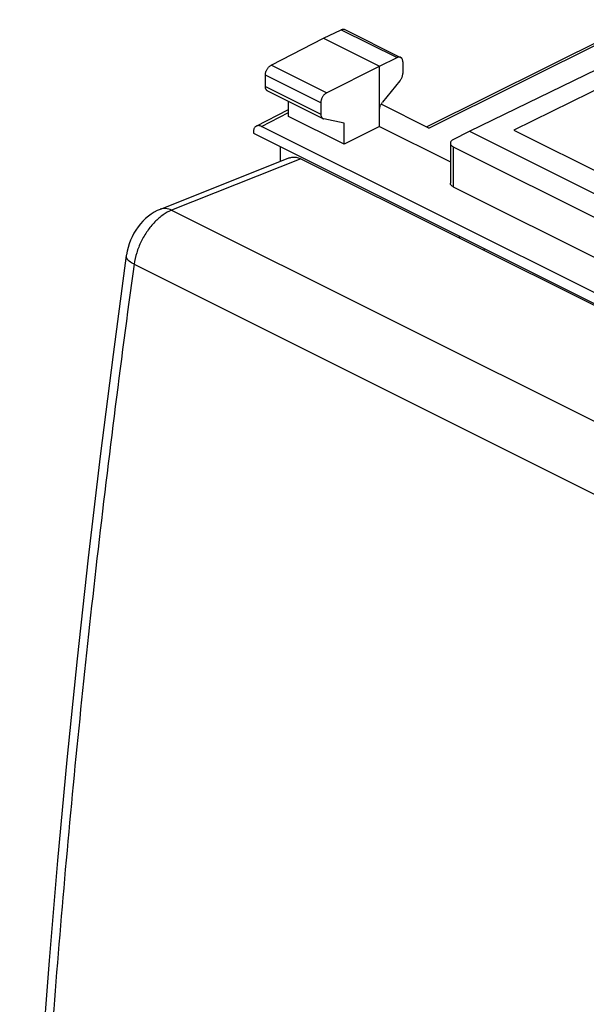
# Model space of a CAD drawing. Units: millimetres. Extents: x -22.1 to 24.1, y -27.9 to 31.7.
# Drawn here: x -22.1 to -4.9, y 1.9 to 31.7 of the extents above; entities that cross this region are included whole.
import ezdxf

# ---------------------------------------------------------------- set-up
doc = ezdxf.new("R2010")
doc.units = ezdxf.units.MM
doc.header["$LTSCALE"] = 36.425481
doc.layers.get('0').update_dxf_attribs({"linetype": 'CONTINUOUS'})

msp = doc.modelspace()

# ---------------------------------------------------------------- linework, layer by layer
at = {"color": 0, "linetype": 'CONTINUOUS'}
for p, q in [((-9.777, 28.473), (-3.269, 31.714)), ((-12.895, 31.151), (-12.36, 31.411)), ((-12.249, 31.417), (-10.559, 30.572)), ((-14.477, 30.339), (-12.895, 31.151)), ((-12.895, 31.151), (-11.197, 30.302)), ((-8.475, 28.335), (-2.997, 31.003)), ((-11.197, 30.302), (-10.669, 30.566)), ((-10.495, 30.437), (-10.495, 30.09)), ((-2.394, 30.7), (-7.132, 28.365)), ((-12.799, 29.499), (-11.197, 30.302)), ((-11.197, 28.483), (-11.197, 30.302)), ((-14.652, 29.694), (-14.652, 30.034)), ((-10.582, 29.858), (-11.11, 29.216)), ((-14.587, 29.559), (-12.91, 28.72)), ((-13.949, 28.787), (-13.949, 29.24)), ((-14.926, 28.492), (-13.949, 28.991)), ((-12.976, 29.196), (-12.976, 28.856)), ((-9.702, 28.435), (-11.149, 29.159)), ((-12.264, 27.945), (-13.949, 28.787)), ((-12.264, 28.582), (-12.887, 28.712)), ((0.505, 20.845), (-14.768, 28.482)), ((-12.264, 27.945), (-12.264, 28.582)), ((-11.197, 28.483), (-12.264, 27.945)), ((-11.197, 28.483), (-9.055, 27.412)), ((-8.968, 28.082), (-8.475, 28.335)), ((-8.475, 28.335), (-2.253, 25.223)), ((-7.132, 28.365), (-2.182, 25.89)), ((-15.016, 28.303), (-15.016, 28.278)), ((-15.016, 28.278), (0.753, 20.394)), ((-14.203, 27.872), (-14.203, 27.418)), ((-9.055, 27.975), (-9.055, 26.76)), ((-8.967, 27.869), (-3.175, 24.972)), ((-13.924, 27.529), (-17.837, 25.972)), ((-13.578, 27.501), (16.474, 12.475)), ((-8.967, 26.654), (-3.175, 23.757)), ((-8.793, 25.167), (-8.793, 25.109)), ((-8.026, 24.783), (-8.043, 24.733))]:
    msp.add_line(p, q, dxfattribs=at)
at = {"color": 9, "linetype": 'CONTINUOUS'}
for p, q in [((-12.36, 31.411), (-10.669, 30.566)), ((-9.702, 28.435), (-3.387, 31.58)), ((-12.799, 29.499), (-14.477, 30.339)), ((-12.976, 29.196), (-14.652, 30.034)), ((-14.652, 29.694), (-12.976, 28.856)), ((-14.768, 28.482), (-13.949, 28.901)), ((-8.967, 27.869), (-8.967, 26.654)), ((-13.578, 27.501), (-17.487, 25.946)), ((-17.487, 25.946), (12.426, 10.99)), ((-18.623, 24.31), (11.272, 9.362))]:
    msp.add_line(p, q, dxfattribs=at)
at = {"color": 0, "linetype": 'CONTINUOUS'}
for points in [[(-17.837, 25.972), (-17.922, 25.935), (-18.014, 25.886), (-18.104, 25.829), (-18.191, 25.765), (-18.275, 25.694), (-18.354, 25.616), (-18.43, 25.532), (-18.501, 25.442), (-18.567, 25.347), (-18.628, 25.247), (-18.682, 25.144), (-18.731, 25.038), (-18.772, 24.929), (-18.807, 24.819), (-18.835, 24.708), (-18.856, 24.597), (-18.859, 24.572)], [(-18.859, 24.573), (-19.261, 21.577), (-19.648, 18.497), (-20.01, 15.425), (-20.346, 12.363), (-20.655, 9.309), (-20.939, 6.264), (-21.196, 3.229), (-21.427, 0.205), (-21.631, -2.809), (-21.81, -5.812), (-21.961, -8.804), (-22.084, -11.703)]]:
    msp.add_lwpolyline(points, dxfattribs=at)
for points, knots in [([(-12.36, 31.411), (-12.351, 31.415), (-12.333, 31.422), (-12.306, 31.428), (-12.28, 31.428), (-12.261, 31.423), (-12.251, 31.418), (-12.249, 31.417)], [0, 0, 0, 0, 0.25748, 0.496294, 0.717688, 0.929732, 1, 1, 1, 1]), ([(-10.559, 30.572), (-10.561, 30.574), (-10.571, 30.578), (-10.59, 30.583), (-10.616, 30.583), (-10.643, 30.577), (-10.66, 30.57), (-10.669, 30.566)], [0, 0, 0, 0, 0.070171, 0.281833, 0.502964, 0.741885, 1, 1, 1, 1]), ([(-10.495, 30.437), (-10.495, 30.448), (-10.496, 30.469), (-10.502, 30.499), (-10.512, 30.526), (-10.527, 30.548), (-10.543, 30.563), (-10.554, 30.57), (-10.559, 30.572)], [0, 0, 0, 0, 0.207882, 0.401347, 0.578925, 0.744318, 0.899717, 1, 1, 1, 1]), ([(-14.652, 30.034), (-14.652, 30.045), (-14.65, 30.069), (-14.644, 30.105), (-14.634, 30.142), (-14.619, 30.178), (-14.602, 30.212), (-14.581, 30.245), (-14.558, 30.275), (-14.532, 30.3), (-14.506, 30.322), (-14.487, 30.334), (-14.477, 30.339)], [0, 0, 0, 0, 0.095101, 0.195463, 0.29895, 0.405195, 0.511696, 0.617149, 0.720292, 0.818824, 0.912613, 1, 1, 1, 1]), ([(-10.582, 29.858), (-10.575, 29.867), (-10.56, 29.887), (-10.541, 29.919), (-10.525, 29.952), (-10.511, 29.987), (-10.502, 30.022), (-10.496, 30.056), (-10.495, 30.079), (-10.495, 30.09)], [0, 0, 0, 0, 0.144027, 0.291277, 0.438923, 0.586026, 0.729343, 0.868121, 1, 1, 1, 1]), ([(-14.587, 29.559), (-14.594, 29.562), (-14.606, 29.57), (-14.623, 29.587), (-14.636, 29.609), (-14.645, 29.634), (-14.651, 29.663), (-14.652, 29.683), (-14.652, 29.694)], [0, 0, 0, 0, 0.134188, 0.283966, 0.443769, 0.615191, 0.800921, 1, 1, 1, 1]), ([(-12.799, 29.499), (-12.808, 29.495), (-12.828, 29.483), (-12.854, 29.462), (-12.88, 29.436), (-12.903, 29.406), (-12.924, 29.374), (-12.942, 29.339), (-12.957, 29.303), (-12.967, 29.267), (-12.974, 29.231), (-12.976, 29.207), (-12.976, 29.196)], [0, 0, 0, 0, 0.087799, 0.18187, 0.280557, 0.383743, 0.489144, 0.595519, 0.701588, 0.804877, 0.905048, 1, 1, 1, 1]), ([(-11.197, 28.984), (-11.197, 28.995), (-11.196, 29.018), (-11.19, 29.053), (-11.181, 29.087), (-11.167, 29.122), (-11.151, 29.156), (-11.132, 29.187), (-11.117, 29.207), (-11.11, 29.216)], [0, 0, 0, 0, 0.131879, 0.270657, 0.413975, 0.561077, 0.708723, 0.855974, 1, 1, 1, 1]), ([(-12.976, 28.856), (-12.976, 28.845), (-12.974, 28.825), (-12.969, 28.796), (-12.959, 28.771), (-12.946, 28.749), (-12.929, 28.732), (-12.917, 28.723), (-12.91, 28.72)], [0, 0, 0, 0, 0.19824, 0.383411, 0.554624, 0.714614, 0.864976, 1, 1, 1, 1]), ([(-12.91, 28.72), (-12.91, 28.72), (-12.902, 28.716), (-12.894, 28.714), (-12.887, 28.712)], [0, 0, 0, 0, 0.071102, 1, 1, 1, 1]), ([(-14.926, 28.492), (-14.932, 28.489), (-14.948, 28.479), (-14.97, 28.458), (-14.99, 28.427), (-15.005, 28.39), (-15.014, 28.348), (-15.016, 28.318), (-15.016, 28.303)], [0, 0, 0, 0, 0.09321, 0.250334, 0.416766, 0.596241, 0.790597, 1, 1, 1, 1]), ([(-14.768, 28.482), (-14.781, 28.488), (-14.806, 28.499), (-14.844, 28.507), (-14.88, 28.507), (-14.908, 28.5), (-14.922, 28.494), (-14.926, 28.492)], [0, 0, 0, 0, 0.255359, 0.491175, 0.710635, 0.919424, 1, 1, 1, 1]), ([(-8.968, 28.082), (-8.979, 28.076), (-8.998, 28.065), (-9.023, 28.045), (-9.041, 28.023), (-9.053, 27.999), (-9.055, 27.983), (-9.055, 27.975)], [0, 0, 0, 0, 0.245107, 0.465007, 0.660971, 0.837538, 1, 1, 1, 1]), ([(-9.055, 27.975), (-9.055, 27.975), (-9.055, 27.967), (-9.052, 27.95), (-9.041, 27.927), (-9.022, 27.905), (-8.997, 27.885), (-8.978, 27.874), (-8.967, 27.869)], [0, 0, 0, 0, 0.003015, 0.167453, 0.342953, 0.53776, 0.756361, 1, 1, 1, 1]), ([(-13.924, 27.529), (-13.917, 27.532), (-13.877, 27.546), (-13.797, 27.56), (-13.685, 27.546), (-13.613, 27.519), (-13.578, 27.501)], [0, 0, 0, 0, 0.06239, 0.35718, 0.666575, 1, 1, 1, 1]), ([(-8.967, 26.654), (-8.978, 26.659), (-8.997, 26.67), (-9.022, 26.69), (-9.041, 26.712), (-9.052, 26.735), (-9.055, 26.752), (-9.055, 26.76), (-9.055, 26.76)], [0, 0, 0, 0, 0.243351, 0.461785, 0.656576, 0.832228, 0.996972, 1, 1, 1, 1])]:
    msp.add_open_spline(points, degree=3, knots=knots, dxfattribs=at)
at = {"color": 9, "linetype": 'CONTINUOUS'}
for points, knots in [([(-17.487, 25.946), (-17.579, 25.91), (-17.762, 25.807), (-18.01, 25.591), (-18.232, 25.317), (-18.417, 25.002), (-18.553, 24.663), (-18.607, 24.427), (-18.623, 24.31)], [0, 0, 0, 0, 0.142659, 0.301655, 0.473071, 0.651086, 0.82898, 1, 1, 1, 1]), ([(-17.487, 25.946), (-17.543, 25.973), (-17.66, 26.01), (-17.783, 25.994), (-17.837, 25.973)], [0, 0, 0, 0, 0.522649, 1, 1, 1, 1]), ([(-18.623, 24.31), (-18.675, 24.335), (-18.761, 24.387), (-18.85, 24.479), (-18.861, 24.549), (-18.858, 24.572)], [0, 0, 0, 0, 0.469402, 0.81246, 1, 1, 1, 1]), ([(-18.623, 24.31), (-19.045, 21.248), (-19.813, 15.148), (-20.738, 6.026), (-21.43, -3.008), (-21.736, -9.004), (-21.85, -11.984)], [0, 0, 0, 0, 0.254386, 0.505936, 0.754516, 1, 1, 1, 1])]:
    msp.add_open_spline(points, degree=3, knots=knots, dxfattribs=at)

doc.saveas('drawing.dxf')
